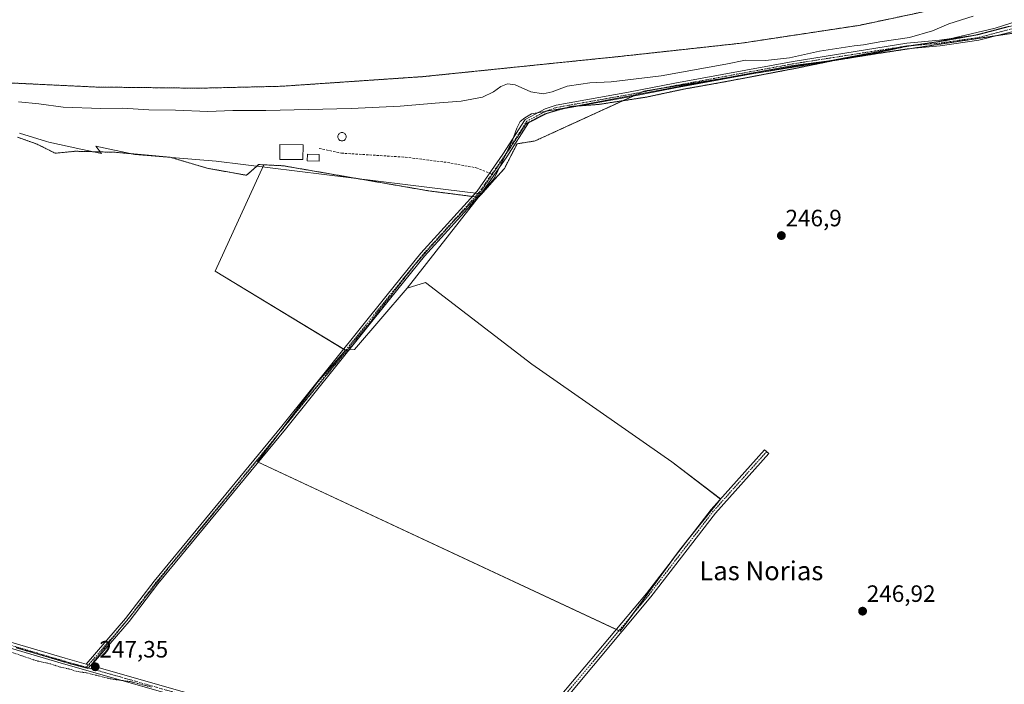
# Model space of a CAD drawing. Units: metres. Extents: x 619012 to 622501, y 4650785 to 4653157.
# Drawn here: x 620738 to 621156, y 4652605 to 4652887 of the extents above; entities that cross this region are included whole.
import ezdxf
from ezdxf.enums import TextEntityAlignment as Align

# ---------------------------------------------------------------- set-up
doc = ezdxf.new("R2010")
doc.units = ezdxf.units.M
doc.header["$MEASUREMENT"] = 0
for name, pattern in [('TRAZO_Y_PUNTO', [1, 0.5, -0.25, 0, -0.25]), ('TRAZOS', [0.75, 0.5, -0.25]), ('TRAZOS2', [0.375, 0.25, -0.125]), ('TRAZOSX2', [1.5, 1, -0.5])]:
    doc.linetypes.add(name, pattern=pattern)
for name, color, linetype, lineweight in [('Arbolado forestal', 92, 'TRAZOS', 0), ('Arbolado forestal CxS', 92, 'Continuous', 0), ('Camino', 19, 'Continuous', 0), ('Camino Cxs', 19, 'Continuous', 0), ('Camino eje', 39, 'TRAZO_Y_PUNTO', 13), ('Carátula', 7, 'Continuous', 5), ('Corriente natural Cxs', 5, 'Continuous', 13), ('Corriente natural superficial', 5, 'Continuous', 13), ('Cultivos herbáceos CxS', 92, 'Continuous', 0), ('Cultivos leñosos', 92, 'Continuous', 0), ('Cultivos leñosos CxS', 92, 'Continuous', 0), ('Curva de nivel auxiliar', 36, 'TRAZOS', 0), ('Curva de nivel normal', 36, 'Continuous', 0), ('Edificación', 1, 'Continuous', 13), ('Edificación Cxs', 1, 'Continuous', 13), ('Espacio natural protegido', 2, 'Continuous', 13), ('Espacio natural protegido CxS', 2, 'Continuous', 0), ('Estanque', 2, 'Continuous', 0), ('Estanque Cxs', 2, 'Continuous', 0), ('Pista no pavimentada', 254, 'Continuous', 13), ('Pista no pavimentada Cxs', 254, 'Continuous', 0), ('Pista pavimentada eje', 135, 'TRAZO_Y_PUNTO', 0), ('Punto de cota en terreno', 7, 'Continuous', 0), ('Rótulo de punto de cota en terreno', 19, 'Continuous', 0), ('Senda', 19, 'TRAZOSX2', 0), ('Suelo desnudo', 252, 'Continuous', 0), ('Suelo desnudo CxS', 43, 'Continuous', 0), ('Texto cartográfico', 19, 'Continuous', 0), ('Vía pecuaria eje', 92, 'TRAZOS2', 0)]:
    doc.layers.add(name, color=color, linetype=linetype, lineweight=lineweight)
doc.styles.add('Arial', font='arial.ttf', dxfattribs={"height": 0.2})

# ---------------------------------------------------------------- blocks, each defined once
blk = doc.blocks.new('*U150')
at = {"layer": 'Cultivos herbáceos CxS', "color": 92, "linetype": 'Continuous', "lineweight": 0}
blk.add_polyline3d([(620737.29, 4652837.52, 247.45), (620745.62, 4652834.49, 247.29), (620753.24, 4652830.68, 247.34), (620761.71, 4652831.53, 247.47), (620778.65, 4652831.1, 247.36), (620801.94, 4652828.98, 247.34), (620817.61, 4652824.33, 247.25), (620834.34, 4652821.33, 247.38), (620838.51, 4652825.06, 247.42), (620839.45, 4652825.89, 247.47), (620841.69, 4652825.78, 247.48), (620821.07, 4652780.66, 247.18), (620876.26, 4652747.18, 247.5), (620864.61, 4652733.76, 247.22), (620838.96, 4652699.81, 247.12), (620992.79, 4652627.94, 246.88), (621018.45, 4652663.11, 247.12), (621035.3, 4652684.04, 247.32), (621014.7, 4652699.81, 247.24), (620955.31, 4652741.26, 247.14), (620910.18, 4652775.9, 247.18), (620902.41, 4652773.42, 247.18), (620932.75, 4652812, 247.61), (620943.71, 4652824.28, 247.53), (620949.05, 4652834.67, 247.49), (620956.66, 4652835.91, 247.3), (621002.72, 4652857, 247.31), (621102.11, 4652873, 247.48), (621185.06, 4652885.49, 247.53)], dxfattribs=at)
blk = doc.blocks.new('*U157')
at = {"layer": 'Suelo desnudo CxS', "color": 43, "linetype": 'Continuous', "lineweight": 0}
blk.add_polyline3d([(621233.6, 4652920.95, 240.78), (621133.24, 4652893.2, 241.76), (621094.1, 4652884.92, 240.74), (621044.26, 4652877.38, 241.81), (621009.75, 4652873.61, 240.72), (620992.2, 4652871.69, 240.39), (620909.13, 4652863.16, 240.45), (620855.3, 4652859.5, 240.53), (620849.13, 4652859.08, 240.68), (620814.15, 4652858.26, 240.61), (620784.22, 4652858.61, 240.54), (620770.4, 4652858.77, 240.71), (620637.44, 4652865.12, 242.24), (620597.25, 4652867.45, 242.26), (620565.06, 4652868.74, 242.56), (620501.92, 4652878.27, 242.08), (620420.85, 4652884.66, 242.29), (620393.61, 4652889.37, 242.21)], dxfattribs=at)
blk = doc.blocks.new('*U158')
at = {"layer": 'Corriente natural Cxs', "color": 5, "linetype": 'Continuous', "lineweight": 13}
blk.add_polyline3d([(621233.6, 4652920.95, 240.78), (621133.24, 4652893.2, 241.76), (621094.1, 4652884.92, 240.74), (621044.26, 4652877.38, 241.81), (620992.2, 4652871.69, 240.39), (620909.13, 4652863.16, 240.45), (620849.13, 4652859.08, 240.68), (620814.15, 4652858.26, 240.61), (620770.4, 4652858.77, 240.71), (620637.44, 4652865.12, 242.24), (620597.25, 4652867.45, 242.26), (620565.06, 4652868.74, 242.56), (620501.92, 4652878.27, 242.08), (620420.85, 4652884.66, 242.29), (620393.61, 4652889.37, 242.21)], dxfattribs=at)
blk = doc.blocks.new('*U172')
at = {"layer": 'Curva de nivel normal', "color": 36, "linetype": 'Continuous', "lineweight": 0}
blk.add_polyline3d([(620737.63, 4652852.55, 245), (620746.3, 4652851.59, 245), (620756.63, 4652850.25, 245), (620772.61, 4652849.69, 245), (620781.79, 4652849.76, 245), (620792.97, 4652849.05, 245), (620804.21, 4652848.95, 245), (620817.93, 4652848.36, 245), (620828.54, 4652848.75, 245), (620842.49, 4652848.83, 245), (620878.71, 4652849.62, 245), (620899.41, 4652850.61, 245), (620914.28, 4652851.97, 245), (620925.34, 4652852.7, 245), (620934.45, 4652854.51, 245), (620939.04, 4652856.68, 245), (620942.12, 4652859.06, 245), (620944.92, 4652860.16, 245), (620948.25, 4652859.76, 245), (620954.82, 4652856.78, 245), (620960.05, 4652855.84, 245), (620963.99, 4652856.73, 245), (620970.23, 4652859.09, 245), (620976.12, 4652860.02, 245), (620979.96, 4652860.53, 245), (620988.9, 4652861, 245), (621010.17, 4652863.53, 245), (621037.55, 4652868.49, 245), (621045.83, 4652870.21, 245), (621054.41, 4652870.03, 245), (621064.5, 4652871.13, 245), (621077.33, 4652874.02, 245), (621092, 4652876.23, 245), (621095.97, 4652876.62, 245), (621102.81, 4652877.96, 245), (621115.44, 4652879.82, 245), (621125.21, 4652882.54, 245), (621132.07, 4652885.59, 245), (621142.36, 4652888.86, 245)], dxfattribs=at)
blk = doc.blocks.new('5PATER')
at = {"layer": 'Carátula', "linetype": 'Continuous', "lineweight": 5}
h = blk.add_hatch(color=250, dxfattribs=at)
edge = h.paths.add_edge_path()
edge.add_ellipse((0, 0.01), major_axis=(-1.33, -1.34), ratio=0.999422, start_angle=0, end_angle=360)

msp = doc.modelspace()

# ---------------------------------------------------------------- linework, layer by layer
at = {"layer": 'Arbolado forestal', "color": 92, "linetype": 'TRAZOS', "lineweight": 0}
for points in [[(620393.61, 4652889.37, 242.21), (620420.85, 4652884.66, 242.29), (620501.92, 4652878.27, 242.08), (620565.06, 4652868.74, 242.56), (620597.25, 4652867.45, 242.26), (620637.44, 4652865.12, 242.24), (620770.4, 4652858.77, 240.71), (620784.22, 4652858.61, 240.54), (620814.15, 4652858.26, 240.61), (620849.13, 4652859.08, 240.68), (620855.3, 4652859.5, 240.53), (620909.13, 4652863.16, 240.45), (620992.2, 4652871.69, 240.39), (621009.75, 4652873.61, 240.72), (621044.26, 4652877.38, 241.81), (621094.1, 4652884.92, 240.74), (621133.24, 4652893.2, 241.76), (621233.6, 4652920.95, 240.78)], [(620932.75, 4652812, 247.61), (620943.71, 4652824.28, 247.53), (620949.05, 4652834.67, 247.49), (620956.66, 4652835.91, 247.3), (620993.91, 4652852.97, 247.79), (620997.92, 4652854.8, 247.59), (621001.82, 4652856.59, 247.37), (621002.72, 4652857, 247.31), (621009.51, 4652858.09, 247.37), (621049.43, 4652864.52, 247.42), (621082.81, 4652869.9, 247.32), (621102.11, 4652873, 247.48), (621116.3, 4652875.14, 246.91), (621152.69, 4652880.61, 247.54), (621167.26, 4652882.81, 247.58)], [(620737.29, 4652837.52, 247.45), (620745.61, 4652834.49, 247.29), (620753.24, 4652830.68, 247.34), (620761.71, 4652831.53, 247.47), (620778.65, 4652831.1, 247.36), (620801.94, 4652828.98, 247.34), (620817.61, 4652824.33, 247.25), (620834.34, 4652821.33, 247.38), (620838.51, 4652825.06, 247.42), (620839.45, 4652825.89, 247.47), (620841.69, 4652825.78, 247.48)], [(620841.69, 4652825.78, 247.48), (620849.91, 4652825.37, 247.45), (620911.68, 4652814.71, 247.33), (620930.06, 4652812.35, 247.54), (620931.27, 4652812.19, 247.63), (620931.95, 4652812.11, 247.63), (620932.47, 4652812.04, 247.62), (620932.75, 4652812, 247.61)]]:
    msp.add_polyline3d(points, dxfattribs=at)
at = {"layer": 'Arbolado forestal CxS', "color": 92, "linetype": 'Continuous', "lineweight": 0}
for points in [[(620393.61, 4652889.37, 242.21), (620420.85, 4652884.66, 242.29), (620501.92, 4652878.27, 242.08), (620565.06, 4652868.74, 242.56), (620597.25, 4652867.45, 242.26), (620637.44, 4652865.12, 242.24), (620770.4, 4652858.77, 240.71), (620784.22, 4652858.61, 240.54), (620814.15, 4652858.26, 240.61), (620849.13, 4652859.08, 240.68), (620855.3, 4652859.5, 240.53), (620909.13, 4652863.16, 240.45), (620992.2, 4652871.69, 240.39), (621009.75, 4652873.61, 240.72), (621044.26, 4652877.38, 241.81), (621094.1, 4652884.92, 240.74), (621133.24, 4652893.2, 241.76), (621233.6, 4652920.95, 240.78)], [(621185.06, 4652885.49, 247.53), (621102.11, 4652873, 247.48), (621002.72, 4652857, 247.31), (620956.66, 4652835.91, 247.3), (620949.05, 4652834.67, 247.49), (620943.71, 4652824.28, 247.53), (620932.75, 4652812, 247.61), (620911.68, 4652814.71, 247.33), (620849.91, 4652825.37, 247.45), (620841.69, 4652825.78, 247.48), (620839.45, 4652825.89, 247.47), (620838.51, 4652825.06, 247.42), (620834.34, 4652821.33, 247.38), (620817.61, 4652824.33, 247.25), (620801.94, 4652828.98, 247.34), (620778.65, 4652831.1, 247.36), (620761.71, 4652831.53, 247.47), (620753.24, 4652830.68, 247.34), (620745.62, 4652834.49, 247.29), (620737.29, 4652837.52, 247.45)]]:
    msp.add_polyline3d(points, dxfattribs=at)
at = {"layer": 'Camino', "color": 19, "linetype": 'Continuous', "lineweight": 0}
for points in [[(620766.28, 4652614, 247.27), (620783.02, 4652633.36, 247.07), (620795.16, 4652649.26, 247.11), (620849.25, 4652714.92, 247.11), (620893.93, 4652770.58, 247.57), (620908.27, 4652788.28, 247.56), (620932.1, 4652814.6, 247.59), (620943, 4652830.26, 247.56), (620952.52, 4652845.06, 247.54), (620960.9, 4652849.45, 247.26), (620965.61, 4652851.09, 246.92), (620996.32, 4652856.53, 247.3), (621015.88, 4652860.36, 246.87), (621066.05, 4652869.61, 246.33), (621114.23, 4652877.37, 246.07), (621128.17, 4652878.57, 247.4), (621144.34, 4652880.94, 247.5), (621163.18, 4652885.81, 247.47)], [(621166.29, 4652884.25, 247.58), (621163.83, 4652883.5, 247.6), (621144.82, 4652878.58, 247.52), (621128.45, 4652876.18, 247.39), (621114.43, 4652874.98, 246.94), (621066.38, 4652867.65, 247.28), (621016.26, 4652858.4, 247.64), (620996.68, 4652854.56, 247.63), (620966.11, 4652849.15, 247.61), (620961.69, 4652847.61, 247.73), (620953.92, 4652843.54, 247.79), (620944.66, 4652829.15, 247.49), (620933.67, 4652813.36, 247.59), (620909.79, 4652786.98, 247.51), (620895.48, 4652769.33, 247.52), (620850.8, 4652713.66, 247.09), (620796.73, 4652648.02, 247.06), (620784.57, 4652632.1, 246.97), (620768.4, 4652613.4, 247.29)], [(620941.93, 4652565.76, 247.48), (620953.5, 4652579.81, 247.13), (620967.34, 4652600.39, 246.89), (621003.9, 4652644.03, 246.85), (621031.3, 4652679.62, 247.22), (621053.93, 4652704.92, 247.36), (621055.73, 4652703.3, 247.35), (621033.16, 4652678.07, 247.11), (621005.79, 4652642.51, 246.79), (620969.28, 4652598.93, 246.9), (620955.44, 4652578.36, 247.29), (620944.52, 4652565.1, 247.64)], [(620768.4, 4652613.4, 247.29), (620766.28, 4652614, 247.27)]]:
    msp.add_polyline3d(points, dxfattribs=at)
at = {"layer": 'Camino Cxs', "color": 19, "linetype": 'Continuous', "lineweight": 0}
msp.add_polyline3d([(621163.83, 4652883.5, 247.6), (621144.82, 4652878.58, 247.52), (621128.45, 4652876.18, 247.39), (621114.43, 4652874.98, 246.94), (621066.38, 4652867.65, 247.28), (621016.26, 4652858.4, 247.64), (620996.68, 4652854.56, 247.63), (620966.11, 4652849.15, 247.61), (620961.69, 4652847.61, 247.73), (620953.92, 4652843.54, 247.79), (620944.66, 4652829.15, 247.49), (620933.67, 4652813.36, 247.59), (620909.79, 4652786.98, 247.51), (620895.48, 4652769.33, 247.52), (620850.8, 4652713.66, 247.09), (620796.73, 4652648.02, 247.06), (620784.57, 4652632.1, 246.97), (620768.4, 4652613.4, 247.29), (620766.28, 4652614, 247.27), (620783.02, 4652633.36, 247.07), (620795.16, 4652649.26, 247.11), (620849.25, 4652714.92, 247.11), (620893.93, 4652770.58, 247.57), (620908.27, 4652788.28, 247.56), (620932.1, 4652814.6, 247.59), (620943, 4652830.26, 247.56), (620952.52, 4652845.06, 247.54), (620960.9, 4652849.45, 247.26), (620965.61, 4652851.09, 246.92), (620996.32, 4652856.53, 247.3), (621015.88, 4652860.36, 246.87), (621066.05, 4652869.61, 246.33), (621114.23, 4652877.37, 246.07), (621128.17, 4652878.57, 247.4), (621144.34, 4652880.94, 247.5), (621163.18, 4652885.81, 247.47)], dxfattribs=at)
msp.add_polyline3d([(620944.52, 4652565.1, 247.64), (620941.93, 4652565.76, 247.48), (620953.5, 4652579.81, 247.13), (620967.34, 4652600.39, 246.89), (621003.9, 4652644.03, 246.85), (621031.3, 4652679.62, 247.22), (621053.93, 4652704.92, 247.36), (621055.73, 4652703.3, 247.35), (621033.16, 4652678.07, 247.11), (621005.79, 4652642.51, 246.79), (620969.28, 4652598.93, 246.9), (620955.44, 4652578.36, 247.29), (620944.52, 4652565.1, 247.64)], close=True, dxfattribs=at)
at = {"layer": 'Camino eje', "color": 39, "linetype": 'TRAZO_Y_PUNTO', "lineweight": 13}
for points in [[(621178.76, 4652889.29, 247.47), (621163.5, 4652884.65, 247.54), (621144.58, 4652879.76, 247.51), (621128.31, 4652877.38, 247.41), (621114.33, 4652876.17, 246.5), (621066.22, 4652868.63, 247.12), (621016.07, 4652859.38, 247.28), (620996.5, 4652855.55, 247.46), (620965.86, 4652850.12, 247.27), (620961.3, 4652848.53, 247.7), (620953.22, 4652844.3, 247.68), (620943.83, 4652829.71, 247.53), (620938.38, 4652821.88, 247.65)], [(620938.38, 4652821.88, 247.65), (620932.89, 4652813.98, 247.59), (620909.03, 4652787.63, 247.55), (620894.71, 4652769.96, 247.55), (620850.03, 4652714.29, 247.1), (620795.95, 4652648.64, 247.1), (620783.8, 4652632.73, 247.02), (620766.45, 4652612.68, 247.31)], [(621054.83, 4652704.11, 247.36), (621032.23, 4652678.85, 247.17), (621004.85, 4652643.27, 246.82), (620968.31, 4652599.66, 246.89), (620954.47, 4652579.09, 247.21), (620942.36, 4652564.38, 247.63)]]:
    msp.add_polyline3d(points, dxfattribs=at)
at = {"layer": 'Corriente natural superficial', "color": 5, "linetype": 'Continuous', "lineweight": 13}
msp.add_polyline3d([(621233.6, 4652920.95, 240.78), (621133.24, 4652893.2, 241.76), (621094.1, 4652884.92, 240.74), (621044.26, 4652877.38, 241.81), (620992.2, 4652871.69, 240.39), (620909.13, 4652863.16, 240.45), (620849.13, 4652859.08, 240.68), (620814.15, 4652858.26, 240.61), (620770.4, 4652858.77, 240.71), (620637.44, 4652865.12, 242.24), (620597.25, 4652867.45, 242.26), (620565.06, 4652868.74, 242.56), (620501.92, 4652878.27, 242.08), (620420.85, 4652884.66, 242.29), (620393.61, 4652889.37, 242.21)], dxfattribs=at)
at = {"layer": 'Cultivos herbáceos CxS', "color": 92, "linetype": 'Continuous', "lineweight": 0}
for points in [[(620932.75, 4652812, 247.61), (620943.71, 4652824.28, 247.53), (620949.05, 4652834.67, 247.49), (620956.66, 4652835.91, 247.3), (620993.91, 4652852.97, 247.79), (620997.92, 4652854.8, 247.59), (621001.82, 4652856.59, 247.37), (621002.72, 4652857, 247.31), (621009.51, 4652858.09, 247.37), (621049.43, 4652864.52, 247.42), (621082.81, 4652869.9, 247.32), (621102.11, 4652873, 247.48), (621116.3, 4652875.14, 246.91), (621152.69, 4652880.61, 247.54), (621167.26, 4652882.81, 247.58)], [(620737.29, 4652837.52, 247.45), (620745.61, 4652834.49, 247.29), (620753.24, 4652830.68, 247.34), (620761.71, 4652831.53, 247.47), (620778.65, 4652831.1, 247.36), (620801.94, 4652828.98, 247.34), (620817.61, 4652824.33, 247.25), (620834.34, 4652821.33, 247.38), (620838.51, 4652825.06, 247.42), (620839.45, 4652825.89, 247.47), (620841.69, 4652825.78, 247.48)], [(620841.69, 4652825.78, 247.48), (620821.07, 4652780.67, 247.18), (620875.51, 4652747.64, 247.47), (620876.26, 4652747.18, 247.5)], [(620902.41, 4652773.42, 247.18), (620932.75, 4652812, 247.61)], [(620876.26, 4652747.18, 247.5), (620864.61, 4652733.76, 247.22), (620848.48, 4652712.42, 247.09), (620847.6, 4652711.26, 247.09), (620838.96, 4652699.81, 247.12), (620839.27, 4652699.67, 247.11), (620991.09, 4652628.74, 246.94), (620992.22, 4652628.21, 246.91), (620992.79, 4652627.94, 246.88), (620998.09, 4652635.21, 246.82), (621015.86, 4652659.56, 247.08), (621018.45, 4652663.11, 247.12), (621021.69, 4652667.14, 247.12), (621035.3, 4652684.04, 247.32), (621035.27, 4652684.06, 247.32), (621014.7, 4652699.81, 247.24), (620955.31, 4652741.26, 247.14), (620910.18, 4652775.9, 247.18), (620902.41, 4652773.42, 247.18)]]:
    msp.add_polyline3d(points, dxfattribs=at)
at = {"layer": 'Cultivos leñosos', "color": 92, "linetype": 'Continuous', "lineweight": 0}
for points in [[(620841.69, 4652825.78, 247.48), (620821.07, 4652780.67, 247.18), (620875.51, 4652747.64, 247.47), (620876.26, 4652747.18, 247.5)], [(620841.69, 4652825.78, 247.48), (620849.91, 4652825.37, 247.45), (620911.68, 4652814.71, 247.33), (620930.06, 4652812.35, 247.54), (620931.27, 4652812.19, 247.63), (620931.95, 4652812.11, 247.63), (620932.47, 4652812.04, 247.62), (620932.75, 4652812, 247.61)], [(620902.41, 4652773.42, 247.18), (620932.75, 4652812, 247.61)], [(620876.26, 4652747.18, 247.5), (620864.61, 4652733.76, 247.22), (620848.48, 4652712.42, 247.09), (620847.6, 4652711.26, 247.09), (620838.96, 4652699.81, 247.12), (620839.27, 4652699.67, 247.11), (620991.09, 4652628.74, 246.94), (620992.22, 4652628.21, 246.91), (620992.79, 4652627.94, 246.88), (620998.09, 4652635.21, 246.82), (621015.86, 4652659.56, 247.08), (621018.45, 4652663.11, 247.12), (621021.69, 4652667.14, 247.12), (621035.3, 4652684.04, 247.32), (621035.27, 4652684.06, 247.32), (621014.7, 4652699.81, 247.24), (620955.31, 4652741.26, 247.14), (620910.18, 4652775.9, 247.18), (620902.41, 4652773.42, 247.18)], [(620876.26, 4652747.18, 247.5), (620876.43, 4652747.19, 247.51), (620877.07, 4652747.24, 247.48), (620877.8, 4652747.3, 247.42), (620880.05, 4652747.48, 247.25), (620902.41, 4652773.42, 247.18)]]:
    msp.add_polyline3d(points, dxfattribs=at)
at = {"layer": 'Cultivos leñosos CxS', "color": 92, "linetype": 'Continuous', "lineweight": 0}
for points in [[(620932.75, 4652812, 247.61), (620902.41, 4652773.42, 247.18), (620880.05, 4652747.48, 247.25), (620876.26, 4652747.18, 247.5), (620821.07, 4652780.66, 247.18), (620841.69, 4652825.78, 247.48), (620849.91, 4652825.37, 247.45), (620911.68, 4652814.71, 247.33), (620932.75, 4652812, 247.61)], [(620876.26, 4652747.18, 247.5), (620880.05, 4652747.48, 247.25), (620902.41, 4652773.42, 247.18), (620910.18, 4652775.9, 247.18), (620955.31, 4652741.26, 247.14), (621014.7, 4652699.81, 247.24), (621035.3, 4652684.04, 247.32), (621018.45, 4652663.11, 247.12), (620992.79, 4652627.94, 246.88), (620838.96, 4652699.81, 247.12), (620864.61, 4652733.76, 247.22), (620876.26, 4652747.18, 247.5)]]:
    msp.add_polyline3d(points, close=True, dxfattribs=at)
at = {"layer": 'Curva de nivel auxiliar', "color": 36, "linetype": 'TRAZOS', "lineweight": 0}
msp.add_polyline3d([(620728.23, 4652621.26, 247.5), (620745.03, 4652615.52, 247.5), (620751.61, 4652614.05, 247.5), (620754.92, 4652612.85, 247.5), (620759.25, 4652611.95, 247.5), (620762.16, 4652610.98, 247.5), (620766.54, 4652610.32, 247.5), (620776.89, 4652607.74, 247.5), (620785.02, 4652606.64, 247.5), (620794.05, 4652604.28, 247.5)], dxfattribs=at)
at = {"layer": 'Edificación', "color": 1, "linetype": 'Continuous', "lineweight": 13}
for points in [[(620858.29, 4652834.29, 248.13), (620858.24, 4652828.02, 247.98), (620848.45, 4652828.1, 247.67), (620848.5, 4652834.37, 247.63), (620858.29, 4652834.29, 248.13)], [(620865.16, 4652830.16, 248.5), (620865.12, 4652827.38, 250.81), (620860.08, 4652827.46, 250.28), (620860.12, 4652830.24, 249.49), (620865.16, 4652830.16, 248.5)]]:
    msp.add_polyline3d(points, dxfattribs=at)
at = {"layer": 'Edificación Cxs', "color": 1, "linetype": 'Continuous', "lineweight": 13}
for points in [[(620858.29, 4652834.29, 248.13), (620858.24, 4652828.02, 247.98), (620848.45, 4652828.1, 247.67), (620848.5, 4652834.37, 247.63), (620858.29, 4652834.29, 248.13)], [(620865.16, 4652830.16, 248.5), (620865.12, 4652827.38, 250.81), (620860.08, 4652827.46, 250.28), (620860.12, 4652830.24, 249.49), (620865.16, 4652830.16, 248.5)]]:
    msp.add_polyline3d(points, close=True, dxfattribs=at)
at = {"layer": 'Espacio natural protegido', "color": 2, "linetype": 'Continuous', "lineweight": 13}
msp.add_polyline3d([(621189.3, 4652895.87, 246.38), (621151.73, 4652883.7, 247.48), (621127.12, 4652877.88, 247.39), (621109.66, 4652875.24, 246.78), (621081.35, 4652869.94, 247.29), (621066, 4652867.83, 247.26), (621020.76, 4652859.62, 247.33), (620973.66, 4652850.63, 247.57), (620955.16, 4652847.35, 247.48), (620952.39, 4652845.67, 247.44), (620950.37, 4652844.12, 247.63), (620948.98, 4652841.34, 247.7), (620947.04, 4652836.19, 247.69), (620939.36, 4652819.96, 247.55), (620933.78, 4652813.47, 247.59), (620902.71, 4652817.32, 247.45), (620901.55, 4652817.46, 247.42), (620821.48, 4652827.39, 247.45), (620786.99, 4652830.15, 247.36), (620770.42, 4652833.72, 247.56), (620772.87, 4652830.53, 247.33), (620764.1, 4652832.36, 247.5), (620750.48, 4652835.37, 247.42), (620749.48, 4652835.69, 247.42), (620738.1, 4652839.26, 247.51)], dxfattribs=at)
at = {"layer": 'Espacio natural protegido CxS', "color": 2, "linetype": 'Continuous', "lineweight": 0}
msp.add_polyline3d([(621189.3, 4652895.87, 246.38), (621151.73, 4652883.7, 247.48), (621127.12, 4652877.88, 247.39), (621109.66, 4652875.24, 246.78), (621081.35, 4652869.94, 247.29), (621066, 4652867.83, 247.26), (621020.76, 4652859.62, 247.33), (620973.66, 4652850.63, 247.57), (620955.16, 4652847.35, 247.48), (620952.39, 4652845.67, 247.44), (620950.37, 4652844.12, 247.63), (620948.98, 4652841.34, 247.7), (620947.04, 4652836.19, 247.69), (620939.36, 4652819.96, 247.55), (620933.78, 4652813.47, 247.59), (620902.71, 4652817.32, 247.45), (620901.55, 4652817.46, 247.42), (620821.48, 4652827.39, 247.45), (620786.99, 4652830.15, 247.36), (620770.42, 4652833.72, 247.56), (620772.87, 4652830.53, 247.33), (620764.1, 4652832.36, 247.5), (620750.48, 4652835.37, 247.42), (620749.48, 4652835.69, 247.42), (620738.1, 4652839.26, 247.51)], dxfattribs=at)
at = {"layer": 'Estanque', "color": 2, "linetype": 'Continuous', "lineweight": 0}
msp.add_polyline3d([(620875.11, 4652835.95, 247.59), (620874.8, 4652835.92, 247.59), (620874.5, 4652835.95, 247.59), (620874.2, 4652836.03, 247.59), (620873.92, 4652836.16, 247.59), (620873.66, 4652836.34, 247.59), (620873.44, 4652836.56, 247.59), (620873.27, 4652836.81, 247.59), (620873.14, 4652837.09, 247.59), (620873.06, 4652837.39, 247.59), (620873.03, 4652837.7, 247.59), (620873.06, 4652838.01, 247.59), (620873.14, 4652838.31, 247.59), (620873.27, 4652838.59, 247.59), (620873.44, 4652838.84, 247.6), (620873.66, 4652839.06, 247.61), (620873.92, 4652839.24, 247.61), (620874.2, 4652839.37, 247.62), (620874.5, 4652839.45, 247.62), (620874.8, 4652839.47, 247.62), (620875.11, 4652839.45, 247.62), (620875.41, 4652839.37, 247.61), (620875.69, 4652839.24, 247.61), (620875.95, 4652839.06, 247.6), (620876.16, 4652838.84, 247.59), (620876.34, 4652838.59, 247.58), (620876.47, 4652838.31, 247.57), (620876.55, 4652838.01, 247.58), (620876.58, 4652837.7, 247.58), (620876.55, 4652837.39, 247.58), (620876.47, 4652837.09, 247.58), (620876.34, 4652836.81, 247.58), (620876.16, 4652836.56, 247.58), (620875.95, 4652836.34, 247.58), (620875.69, 4652836.16, 247.58), (620875.41, 4652836.03, 247.59), (620875.11, 4652835.95, 247.59)], dxfattribs=at)
at = {"layer": 'Estanque Cxs', "color": 2, "linetype": 'Continuous', "lineweight": 0}
msp.add_polyline3d([(620875.11, 4652835.95, 247.59), (620874.8, 4652835.92, 247.59), (620874.5, 4652835.95, 247.59), (620874.2, 4652836.03, 247.59), (620873.92, 4652836.16, 247.59), (620873.66, 4652836.34, 247.59), (620873.44, 4652836.56, 247.59), (620873.27, 4652836.81, 247.59), (620873.14, 4652837.09, 247.59), (620873.06, 4652837.39, 247.59), (620873.03, 4652837.7, 247.59), (620873.06, 4652838.01, 247.59), (620873.14, 4652838.31, 247.59), (620873.27, 4652838.59, 247.59), (620873.44, 4652838.84, 247.6), (620873.66, 4652839.06, 247.61), (620873.92, 4652839.24, 247.61), (620874.2, 4652839.37, 247.62), (620874.5, 4652839.45, 247.62), (620874.8, 4652839.47, 247.62), (620875.11, 4652839.45, 247.62), (620875.41, 4652839.37, 247.61), (620875.69, 4652839.24, 247.61), (620875.95, 4652839.06, 247.6), (620876.16, 4652838.84, 247.59), (620876.34, 4652838.59, 247.58), (620876.47, 4652838.31, 247.57), (620876.55, 4652838.01, 247.58), (620876.58, 4652837.7, 247.58), (620876.55, 4652837.39, 247.58), (620876.47, 4652837.09, 247.58), (620876.34, 4652836.81, 247.58), (620876.16, 4652836.56, 247.58), (620875.95, 4652836.34, 247.58), (620875.69, 4652836.16, 247.58), (620875.41, 4652836.03, 247.59), (620875.11, 4652835.95, 247.59)], close=True, dxfattribs=at)
at = {"layer": 'Pista no pavimentada', "color": 254, "linetype": 'Continuous', "lineweight": 13}
for points in [[(620261.86, 4652739.56, 248.12), (620271.2, 4652739.13, 248.09), (620295.7, 4652736.15, 247.96), (620339.84, 4652732.69, 247.93), (620377.86, 4652727.77, 247.78), (620420.75, 4652719.52, 247.82), (620474.22, 4652707.93, 247.72), (620486.34, 4652703.43, 247.86), (620517.96, 4652685.5, 247.67), (620536.01, 4652677.47, 247.65), (620554.48, 4652672.23, 247.56), (620566.21, 4652669.58, 247.65), (620588.04, 4652664.64, 247.52), (620627.89, 4652654.84, 247.48), (620665.57, 4652643.62, 247.32), (620757.45, 4652616.52, 247.24), (620766.28, 4652614, 247.27)], [(620895.31, 4652575.85, 247.69), (620804.85, 4652600.46, 247.4), (620756.77, 4652614.16, 247.38), (620664.87, 4652641.26, 247.39), (620627.02, 4652651.45, 247.49), (620587.23, 4652661.23, 247.57), (620553.61, 4652668.84, 247.74), (620534.82, 4652674.17, 247.7), (620516.38, 4652682.37, 247.83), (620484.86, 4652700.25, 247.69), (620473.24, 4652704.56, 247.71), (620420.04, 4652716.09, 247.77), (620377.3, 4652724.31, 248.01), (620339.48, 4652729.2, 248.07), (620295.35, 4652732.67, 248.04), (620272.78, 4652735.41, 248.07)], [(620768.4, 4652613.4, 247.29), (620766.28, 4652614, 247.27)], [(620768.4, 4652613.4, 247.29), (620805.51, 4652602.83, 247.17), (620939.62, 4652566.34, 247.36), (620941.93, 4652565.76, 247.48)]]:
    msp.add_polyline3d(points, dxfattribs=at)
at = {"layer": 'Pista no pavimentada Cxs', "color": 254, "linetype": 'Continuous', "lineweight": 0}
msp.add_polyline3d([(620665.57, 4652643.62, 247.32), (620757.45, 4652616.52, 247.24), (620766.28, 4652614, 247.27), (620768.4, 4652613.4, 247.29), (620805.51, 4652602.83, 247.17), (620939.62, 4652566.34, 247.36), (620941.93, 4652565.76, 247.48), (620944.52, 4652565.1, 247.64), (621051.35, 4652537.92, 247.43), (621115.23, 4652518.36, 247.62), (621114.01, 4652516.17, 247.59), (621050.68, 4652535.56, 247.51), (620939, 4652563.97, 247.65), (620897.97, 4652575.13, 247.68), (620895.31, 4652575.85, 247.69), (620804.85, 4652600.46, 247.4), (620756.77, 4652614.16, 247.38), (620664.87, 4652641.26, 247.39)], dxfattribs=at)
at = {"layer": 'Pista pavimentada eje', "color": 135, "linetype": 'TRAZO_Y_PUNTO', "lineweight": 0}
for points in [[(620766.45, 4652612.68, 247.31), (620757.11, 4652615.34, 247.31), (620665.22, 4652642.44, 247.36), (620646.3, 4652647.54, 247.51), (620627.46, 4652653.15, 247.55), (620587.64, 4652662.94, 247.58), (620565.59, 4652667.93, 247.7)], [(620896.96, 4652576.67, 247.58), (620805.18, 4652601.65, 247.29), (620766.45, 4652612.68, 247.31)]]:
    msp.add_polyline3d(points, dxfattribs=at)
at = {"layer": 'Senda', "color": 19, "linetype": 'TRAZOSX2', "lineweight": 0}
msp.add_polyline3d([(620865.15, 4652832.72, 247.6), (620874.54, 4652830.74, 247.61), (620901.66, 4652829.02, 247.58), (620919.52, 4652826.77, 247.54), (620931.69, 4652824.52, 247.59), (620938.38, 4652821.88, 247.65)], dxfattribs=at)
at = {"layer": 'Suelo desnudo', "color": 252, "linetype": 'Continuous', "lineweight": 0}
msp.add_polyline3d([(620393.61, 4652889.37, 242.21), (620420.85, 4652884.66, 242.29), (620501.92, 4652878.27, 242.08), (620565.06, 4652868.74, 242.56), (620597.25, 4652867.45, 242.26), (620637.44, 4652865.12, 242.24), (620770.4, 4652858.77, 240.71), (620784.22, 4652858.61, 240.54), (620814.15, 4652858.26, 240.61), (620849.13, 4652859.08, 240.68), (620855.3, 4652859.5, 240.53), (620909.13, 4652863.16, 240.45), (620992.2, 4652871.69, 240.39), (621009.75, 4652873.61, 240.72), (621044.26, 4652877.38, 241.81), (621094.1, 4652884.92, 240.74), (621133.24, 4652893.2, 241.76), (621233.6, 4652920.95, 240.78)], dxfattribs=at)
at = {"layer": 'Vía pecuaria eje', "color": 92, "linetype": 'TRAZOS2', "lineweight": 0}
for points in [[(620784.16, 4652633.2, 247.01), (620786.02, 4652635.5, 247), (620789.16, 4652639.38, 246.99), (620791.68, 4652642.59, 247.07), (620794.2, 4652645.81, 247.03), (620796.72, 4652649.03, 247.09), (620799.25, 4652652.24, 247.08), (620801.77, 4652655.46, 247.13), (620804.75, 4652659.05, 247.11), (620807.73, 4652662.64, 247.13), (620810.71, 4652666.22, 247.15), (620813.69, 4652669.81, 247.1), (620816.67, 4652673.4, 247.23), (620819.66, 4652677.05, 247.11), (620822.65, 4652680.69, 247.12), (620825.64, 4652684.34, 247.13), (620828.63, 4652687.99, 247.07), (620831.61, 4652691.63, 247.09), (620834.6, 4652695.28, 247.1), (620837.59, 4652698.92, 247.15), (620840.58, 4652702.57, 247.14), (620843.34, 4652705.98, 247.11), (620846.1, 4652709.39, 247.11), (620848.86, 4652712.8, 247.09), (620851.62, 4652716.21, 247.13), (620854.38, 4652719.63, 247.09), (620857.14, 4652723.04, 247.13), (620859.9, 4652726.45, 247.13), (620862.92, 4652730.1, 247.16), (620865.94, 4652733.76, 247.27), (620868.97, 4652737.41, 247.17), (620871.99, 4652741.07, 247.29), (620875.01, 4652744.72, 247.34), (620877.94, 4652748.31, 247.46), (620880.88, 4652751.9, 247.47), (620883.81, 4652755.48, 247.42), (620886.74, 4652759.07, 247.55), (620889.57, 4652762.69, 247.52), (620892.39, 4652766.3, 247.54), (620895.22, 4652769.92, 247.54), (620898.05, 4652773.53, 247.52), (620900.87, 4652777.15, 247.56), (620903.7, 4652780.76, 247.51), (620906.53, 4652784.37, 247.62), (620909.51, 4652787.71, 247.55), (620912.49, 4652791.05, 247.54), (620915.47, 4652794.39, 247.59), (620918.45, 4652797.73, 247.47), (620921.43, 4652801.07, 247.48), (620924.23, 4652804.01, 247.61), (620927.02, 4652806.94, 247.66), (620929.82, 4652809.87, 247.69), (620932.61, 4652812.8, 247.6), (620935.22, 4652816.68, 247.69), (620937.82, 4652820.55, 247.66), (620940.42, 4652824.42, 247.68), (620943.03, 4652828.29, 247.53), (620945.63, 4652832.16, 247.61), (620948.24, 4652836.04, 247.62), (620950.65, 4652839.69, 247.74), (620953.07, 4652843.35, 247.79), (620956.93, 4652845.35, 247.72), (620960.8, 4652847.35, 247.71), (620961.69, 4652847.61, 247.73), (620964.48, 4652848.41, 247.78), (620968.16, 4652849.47, 247.57), (620968.55, 4652849.58, 247.55), (620971.84, 4652850.53, 247.44), (620975.28, 4652850.77, 247.7), (620975.7, 4652850.8, 247.73), (620979.57, 4652851.08, 247.78), (620983.43, 4652851.36, 247.76), (620987.56, 4652851.99, 247.78), (620991.69, 4652852.62, 247.8), (620995.82, 4652853.26, 247.8), (620999.95, 4652853.89, 247.72), (621004.08, 4652854.53, 247.59), (621007.94, 4652855.36, 247.49), (621011.81, 4652856.19, 247.52), (621015.67, 4652857.01, 247.56), (621019.54, 4652857.84, 247.62), (621024.16, 4652858.67, 247.66), (621028.79, 4652859.5, 247.58), (621033.41, 4652860.33, 247.38), (621038.03, 4652861.15, 247.22), (621042.64, 4652862.03, 247.38), (621047.25, 4652862.9, 247.57), (621051.86, 4652863.78, 247.61), (621056.48, 4652864.65, 247.44), (621061.09, 4652865.53, 247.4), (621065.7, 4652866.4, 247.35), (621069.62, 4652867.2, 247.38), (621073.54, 4652868, 247.47), (621077.46, 4652868.8, 247.44), (621081.38, 4652869.6, 247.36), (621085.3, 4652870.4, 247.28), (621089.35, 4652871.13, 247.24), (621090.31, 4652871.3, 247.24), (621093.41, 4652871.85, 247.2), (621097.47, 4652872.58, 247.27), (621101.53, 4652873.3, 247.53), (621105.81, 4652874.22, 247.2), (621110.08, 4652875.14, 246.82), (621114.36, 4652876.06, 246.54), (621116.26, 4652876.34, 246.52), (621118.37, 4652876.65, 246.72), (621122.37, 4652877.24, 247.21), (621126.37, 4652877.82, 247.37), (621130.37, 4652878.41, 247.49), (621134.88, 4652879.24, 247.44), (621139.39, 4652880.06, 247.46), (621143.31, 4652880.78, 247.5), (621143.9, 4652880.89, 247.5), (621148.46, 4652882.09, 247.5), (621153.01, 4652883.28, 247.52), (621157.57, 4652884.48, 247.44)], [(620736.61, 4652621.01, 247.46), (620741.13, 4652619.67, 247.35), (620745.65, 4652618.34, 247.33), (620750.18, 4652617, 247.33), (620754.7, 4652615.66, 247.32), (620759.22, 4652614.32, 247.34), (620763.18, 4652613.27, 247.33), (620767.14, 4652612.22, 247.34), (620767.32, 4652612.43, 247.33), (620768.16, 4652613.47, 247.28), (620770.29, 4652616.1, 247.21), (620773.43, 4652619.98, 247.1), (620776.58, 4652623.86, 247.08), (620779.72, 4652627.74, 247.05), (620782.87, 4652631.62, 247.05), (620783.44, 4652632.32, 247.03), (620784.16, 4652633.2, 247.01)]]:
    msp.add_polyline3d(points, dxfattribs=at)

# ---------------------------------------------------------------- block references
at = {"layer": 'Corriente natural Cxs', "color": 5, "linetype": 'Continuous', "lineweight": 13}
msp.add_blockref('*U158', (0, 0), dxfattribs=at)
at = {"layer": 'Cultivos herbáceos CxS', "color": 92, "linetype": 'Continuous', "lineweight": 0}
msp.add_blockref('*U150', (0, 0), dxfattribs=at)
at = {"layer": 'Curva de nivel normal', "color": 36, "linetype": 'Continuous', "lineweight": 0}
msp.add_blockref('*U172', (0, 0), dxfattribs=at)
at = {"layer": 'Punto de cota en terreno', "linetype": 'Continuous', "lineweight": 0}
for p in [(621061.1, 4652795.76, 246.9), (621095.55, 4652636.48, 246.92), (620770.2, 4652612.89, 247.35)]:
    msp.add_blockref('5PATER', p, dxfattribs=at)
at = {"layer": 'Suelo desnudo CxS', "color": 43, "linetype": 'Continuous', "lineweight": 0}
msp.add_blockref('*U157', (0, 0), dxfattribs=at)

# ---------------------------------------------------------------- texts
at = {"layer": 'Rótulo de punto de cota en terreno', "color": 19, "linetype": 'Continuous', "lineweight": 0, "style": 'Arial'}
for s, p in [('246,9', (621062.86, 4652797.52)), ('246,92', (621097.31, 4652638.24)), ('247,35', (620771.96, 4652614.65))]:
    msp.add_text(s, height=7, dxfattribs=at).set_placement(p, align=Align.BOTTOM_LEFT)
at = {"layer": 'Texto cartográfico', "color": 19, "linetype": 'Continuous', "lineweight": 0, "style": 'Arial'}
msp.add_text('Las Norias', height=8, dxfattribs=at).set_placement((621052.6, 4652653.62), align=Align.MIDDLE_CENTER)

doc.saveas('drawing.dxf')
